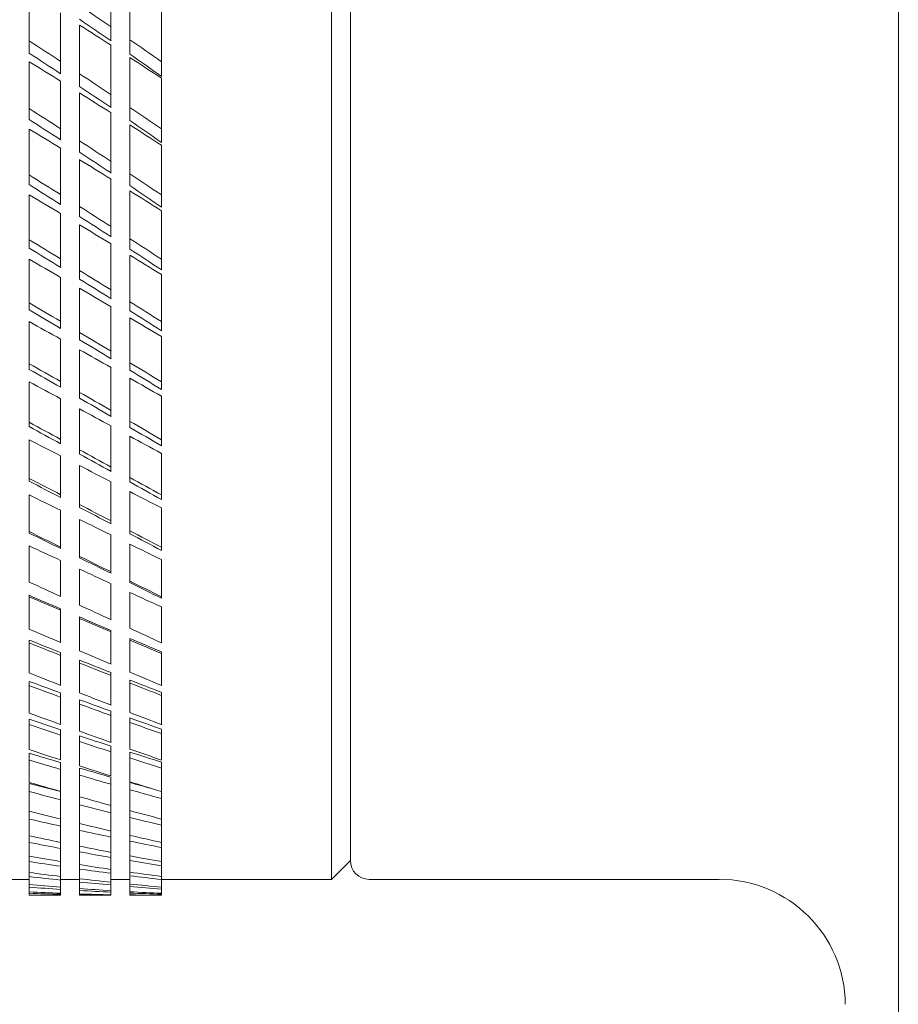
# Model space of a CAD drawing. Units: millimetres. Extents: x 0 to 840, y 0 to 1188.
# Drawn here: x 268 to 282, y 924 to 939 of the extents above; entities that cross this region are included whole.
import ezdxf

# ---------------------------------------------------------------- set-up
doc = ezdxf.new("R2010")
doc.units = ezdxf.units.MM
doc.header["$LTSCALE"] = 2
doc.layers.add('MODEL', color=7, linetype='Continuous', lineweight=20)

msp = doc.modelspace()

# ---------------------------------------------------------------- linework, layer by layer
at = {"layer": 'MODEL', "extrusion": (-1, 1e-16, 0)}
for p, q in [((281.651, 1067.62), (281.651, 818.605)), ((272.792, 960.337), (272.792, 925.888)), ((273.088, 960.042), (273.088, 926.183)), ((269.347, 939.996), (269.347, 939.21)), ((269.643, 939.008), (269.643, 939.801)), ((268.068, 938.99), (268.068, 939.734)), ((270.135, 939.473), (270.135, 938.665)), ((268.56, 939.426), (268.56, 938.67)), ((268.855, 938.476), (268.855, 939.238)), ((269.347, 938.989), (269.347, 939.21)), ((268.068, 938.799), (268.068, 938.99)), ((269.643, 938.783), (269.643, 939.008)), ((269.347, 938.923), (269.347, 938.149)), ((269.643, 937.949), (269.643, 938.731)), ((268.068, 937.932), (268.068, 938.665)), ((268.56, 938.476), (268.56, 938.67)), ((270.135, 938.435), (270.135, 938.665)), ((268.855, 938.279), (268.855, 938.476)), ((270.135, 938.407), (270.135, 937.613)), ((268.56, 938.361), (268.56, 937.618)), ((268.855, 937.428), (268.855, 938.176)), ((269.347, 937.947), (269.347, 938.149)), ((268.068, 937.761), (268.068, 937.932)), ((269.643, 937.745), (269.643, 937.949)), ((269.347, 937.866), (269.347, 937.107)), ((268.068, 936.895), (268.068, 937.613)), ((268.56, 937.443), (268.56, 937.618)), ((269.643, 936.912), (269.643, 937.678)), ((270.135, 937.403), (270.135, 937.613)), ((268.56, 937.314), (268.56, 936.588)), ((268.855, 937.251), (268.855, 937.428)), ((270.135, 937.36), (270.135, 936.582)), ((268.855, 936.402), (268.855, 937.134)), ((269.347, 936.925), (269.347, 937.107)), ((268.068, 936.743), (268.068, 936.895)), ((269.643, 936.728), (269.643, 936.912)), ((269.347, 936.83), (269.347, 936.088)), ((268.068, 935.882), (268.068, 936.582)), ((268.56, 936.433), (268.56, 936.588)), ((269.643, 935.898), (269.643, 936.646)), ((270.135, 936.394), (270.135, 936.582)), ((268.855, 936.245), (268.855, 936.402)), ((268.56, 936.291), (268.56, 935.583)), ((270.135, 936.336), (270.135, 935.578)), ((268.855, 935.402), (268.855, 936.115)), ((269.347, 935.928), (269.347, 936.088)), ((268.068, 935.751), (268.068, 935.882)), ((269.347, 935.819), (269.347, 935.098)), ((269.643, 935.736), (269.643, 935.898)), ((269.643, 934.913), (269.643, 935.639)), ((268.068, 934.897), (268.068, 935.578)), ((268.56, 935.45), (268.56, 935.583)), ((270.135, 935.411), (270.135, 935.578)), ((268.56, 935.295), (268.56, 934.608)), ((268.855, 935.267), (268.855, 935.402)), ((270.135, 935.338), (270.135, 934.603)), ((268.855, 934.433), (268.855, 935.124)), ((269.347, 934.96), (269.347, 935.098)), ((268.068, 934.788), (268.068, 934.897)), ((269.347, 934.836), (269.347, 934.139)), ((269.643, 934.773), (269.643, 934.913)), ((268.068, 933.945), (268.068, 934.603)), ((268.56, 934.496), (268.56, 934.608)), ((269.643, 933.961), (269.643, 934.663)), ((270.135, 934.459), (270.135, 934.603)), ((268.855, 934.32), (268.855, 934.433)), ((270.135, 934.371), (270.135, 933.662)), ((268.56, 934.329), (268.56, 933.667)), ((268.855, 933.498), (268.855, 934.164)), ((269.347, 934.023), (269.347, 934.139)), ((268.068, 933.857), (268.068, 933.945)), ((269.643, 933.843), (269.643, 933.961)), ((269.347, 933.887), (269.347, 933.215)), ((268.068, 933.03), (268.068, 933.662)), ((268.56, 933.577), (268.56, 933.667)), ((269.643, 933.045), (269.643, 933.719)), ((270.135, 933.541), (270.135, 933.662)), ((268.855, 933.407), (268.855, 933.498)), ((268.56, 933.398), (268.56, 932.762)), ((270.135, 933.438), (270.135, 932.758)), ((268.855, 932.601), (268.855, 933.239)), ((269.347, 933.122), (269.347, 933.215)), ((268.068, 932.963), (268.068, 933.03)), ((269.643, 932.95), (269.643, 933.045)), ((269.347, 932.973), (269.347, 932.331)), ((268.068, 932.154), (268.068, 932.758)), ((268.56, 932.695), (268.56, 932.762)), ((269.643, 932.168), (269.643, 932.813)), ((270.135, 932.661), (270.135, 932.758)), ((268.855, 932.533), (268.855, 932.601)), ((270.135, 932.544), (270.135, 931.895)), ((268.56, 932.506), (268.56, 931.899)), ((268.855, 931.746), (268.855, 932.354)), ((269.347, 932.261), (269.347, 932.331)), ((268.068, 932.11), (268.068, 932.154)), ((269.347, 932.1), (269.347, 931.489)), ((269.643, 932.097), (269.643, 932.168)), ((269.643, 931.334), (269.643, 931.947)), ((268.068, 931.321), (268.068, 931.895)), ((268.56, 931.854), (268.56, 931.899)), ((270.135, 931.822), (270.135, 931.895)), ((268.56, 931.655), (268.56, 931.08)), ((268.855, 931.7), (268.855, 931.746)), ((270.135, 931.691), (270.135, 931.076)), ((268.855, 930.935), (268.855, 931.511)), ((269.347, 931.442), (269.347, 931.489)), ((268.068, 931.299), (268.068, 931.321)), ((269.643, 931.287), (269.643, 931.334)), ((269.347, 931.27), (269.347, 930.693)), ((268.068, 930.535), (268.068, 931.098)), ((268.56, 931.058), (268.56, 931.08)), ((269.643, 930.548), (269.643, 931.125)), ((270.135, 931.027), (270.135, 931.076)), ((268.56, 930.871), (268.56, 930.308)), ((268.855, 930.913), (268.855, 930.935)), ((270.135, 930.884), (270.135, 930.304)), ((268.855, 930.173), (268.855, 930.735)), ((269.347, 930.67), (269.347, 930.693)), ((269.643, 930.524), (269.643, 930.548)), ((269.347, 930.508), (269.347, 929.946)), ((269.643, 929.81), (269.643, 930.372)), ((268.068, 930.327), (268.068, 930.305)), ((268.068, 929.798), (268.068, 930.305)), ((270.135, 930.281), (270.135, 930.304)), ((268.56, 930.115), (268.56, 930.092)), ((268.56, 930.092), (268.56, 929.587)), ((270.135, 930.145), (270.135, 929.584)), ((268.855, 929.988), (268.855, 929.965)), ((268.855, 929.461), (268.855, 929.965)), ((269.347, 929.777), (269.347, 929.754)), ((268.068, 929.627), (268.068, 929.584)), ((269.347, 929.754), (269.347, 929.251)), ((269.643, 929.65), (269.643, 929.627)), ((269.643, 929.125), (269.643, 929.627)), ((268.068, 929.114), (268.068, 929.584)), ((268.56, 929.431), (268.56, 929.387)), ((268.56, 929.387), (268.56, 928.92)), ((268.855, 929.313), (268.855, 929.269)), ((270.135, 929.44), (270.135, 929.416)), ((270.135, 929.416), (270.135, 928.916)), ((268.855, 928.803), (268.855, 929.269)), ((269.347, 929.119), (269.347, 929.073)), ((269.347, 929.073), (269.347, 928.611)), ((269.643, 929.002), (269.643, 928.956)), ((268.068, 928.981), (268.068, 928.916)), ((268.068, 928.486), (268.068, 928.916)), ((269.643, 928.496), (269.643, 928.956)), ((268.56, 928.801), (268.56, 928.735)), ((268.56, 928.735), (268.56, 928.308)), ((268.855, 928.693), (268.855, 928.627)), ((270.135, 928.81), (270.135, 928.762)), ((270.135, 928.762), (270.135, 928.305)), ((268.855, 928.202), (268.855, 928.627)), ((268.068, 928.39), (268.068, 928.305)), ((269.347, 928.516), (269.347, 928.448)), ((269.347, 928.448), (269.347, 928.028)), ((269.643, 928.41), (269.643, 928.341)), ((268.068, 927.915), (268.068, 928.305)), ((268.56, 928.227), (268.56, 928.14)), ((269.643, 927.924), (269.643, 928.341)), ((270.135, 928.235), (270.135, 928.165)), ((268.56, 928.14), (268.56, 927.755)), ((268.855, 928.13), (268.855, 928.042)), ((270.135, 928.165), (270.135, 927.752)), ((268.855, 927.66), (268.855, 928.042)), ((269.347, 927.97), (269.347, 927.881)), ((268.068, 927.858), (268.068, 927.752)), ((269.347, 927.881), (269.347, 927.504)), ((269.643, 927.875), (269.643, 927.785)), ((269.643, 927.412), (269.643, 927.785)), ((268.068, 927.404), (268.068, 927.752)), ((268.56, 927.712), (268.56, 927.604)), ((268.56, 927.604), (268.56, 927.262)), ((268.855, 927.626), (268.855, 927.517)), ((270.135, 927.72), (270.135, 927.627)), ((270.135, 927.627), (270.135, 927.26)), ((268.855, 927.179), (268.855, 927.517)), ((269.347, 927.485), (269.347, 927.373)), ((268.068, 927.386), (268.068, 927.26)), ((269.347, 927.373), (269.347, 927.042)), ((269.643, 927.401), (269.643, 927.289)), ((268.068, 926.955), (268.068, 927.26)), ((268.56, 927.258), (268.56, 927.13)), ((268.855, 927.179), (268.855, 927.053)), ((269.643, 926.962), (269.643, 927.289)), ((270.135, 927.26), (270.135, 927.15)), ((270.135, 927.15), (270.135, 926.83)), ((268.56, 927.13), (268.56, 926.832)), ((268.855, 926.76), (268.855, 927.053)), ((269.347, 927.042), (269.347, 926.928)), ((268.068, 926.955), (268.068, 926.83)), ((268.56, 926.832), (268.56, 926.718)), ((269.347, 926.928), (269.347, 926.643)), ((269.643, 926.962), (269.643, 926.855)), ((269.643, 926.575), (269.643, 926.855)), ((268.068, 926.569), (268.068, 926.83)), ((268.56, 926.718), (268.56, 926.466)), ((268.855, 926.76), (268.855, 926.653)), ((270.135, 926.83), (270.135, 926.735)), ((270.135, 926.735), (270.135, 926.465)), ((268.068, 926.569), (268.068, 926.465)), ((268.855, 926.406), (268.855, 926.653)), ((269.347, 926.643), (269.347, 926.547)), ((269.347, 926.547), (269.347, 926.31)), ((269.643, 926.575), (269.643, 926.485)), ((268.068, 926.249), (268.068, 926.465)), ((268.56, 926.466), (268.56, 926.372)), ((268.56, 926.372), (268.56, 926.166)), ((268.855, 926.406), (268.855, 926.318)), ((269.643, 926.254), (269.643, 926.485)), ((270.135, 926.465), (270.135, 926.386)), ((270.135, 926.386), (270.135, 926.165)), ((268.068, 926.249), (268.068, 926.165)), ((268.855, 926.118), (268.855, 926.318)), ((269.347, 926.31), (269.347, 926.231)), ((269.347, 926.231), (269.347, 926.043)), ((269.643, 926.254), (269.643, 926.182)), ((268.068, 925.996), (268.068, 926.165)), ((268.56, 926.166), (268.56, 926.091)), ((268.56, 926.091), (268.56, 925.933)), ((268.855, 926.118), (268.855, 926.049)), ((269.643, 926), (269.643, 926.182)), ((270.135, 926.165), (270.135, 926.102)), ((270.135, 926.102), (270.135, 925.932)), ((272.792, 925.888), (273.088, 926.183)), ((268.068, 925.996), (268.068, 925.932)), ((268.068, 925.81), (268.068, 925.932)), ((268.56, 925.933), (268.56, 925.878)), ((268.855, 925.898), (268.855, 926.049)), ((269.347, 926.043), (269.347, 925.982)), ((269.347, 925.982), (269.347, 925.843)), ((269.643, 926), (269.643, 925.944)), ((269.643, 925.813), (269.643, 925.944)), ((270.135, 925.932), (270.135, 925.886)), ((268.068, 925.888), (267.773, 925.888)), ((268.068, 925.81), (268.068, 925.767)), ((268.068, 925.692), (268.068, 925.767)), ((268.855, 925.888), (268.56, 925.888)), ((268.56, 925.878), (268.56, 925.768)), ((268.56, 925.768), (268.56, 925.732)), ((268.855, 925.898), (268.855, 925.847)), ((268.855, 925.745), (268.855, 925.847)), ((269.643, 925.888), (269.347, 925.888)), ((269.347, 925.843), (269.347, 925.801)), ((269.347, 925.801), (269.347, 925.711)), ((269.643, 925.813), (269.643, 925.775)), ((269.643, 925.694), (269.643, 925.775)), ((272.792, 925.888), (270.135, 925.888)), ((270.135, 925.886), (270.135, 925.767)), ((270.135, 925.767), (270.135, 925.737)), ((278.853, 925.888), (273.383, 925.888)), ((268.068, 925.692), (268.068, 925.67)), ((268.068, 925.644), (268.068, 925.67)), ((268.068, 925.644), (268.068, 925.642)), ((268.56, 925.642), (268.411, 925.642)), ((268.56, 925.732), (268.56, 925.671)), ((268.56, 925.671), (268.56, 925.655)), ((268.56, 925.655), (268.56, 925.642)), ((268.855, 925.745), (268.855, 925.714)), ((268.855, 925.66), (268.855, 925.714)), ((268.855, 925.66), (268.855, 925.649)), ((268.855, 925.642), (268.855, 925.649)), ((269.347, 925.642), (268.855, 925.642)), ((269.347, 925.711), (269.347, 925.687)), ((269.347, 925.687), (269.347, 925.648)), ((269.347, 925.648), (269.347, 925.643)), ((269.347, 925.643), (269.347, 925.642)), ((269.643, 925.694), (269.643, 925.674)), ((269.643, 925.644), (269.643, 925.674)), ((269.643, 925.644), (269.643, 925.642)), ((270.135, 925.642), (269.988, 925.642)), ((270.135, 925.737), (270.135, 925.67)), ((270.135, 925.67), (270.135, 925.657)), ((270.135, 925.657), (270.135, 925.642))]:
    msp.add_line(p, q, dxfattribs=at)
at = {"layer": 'MODEL', "extrusion": (0, 0, -1)}
for centre, radius, start, end in [((-273.383, 926.183), 0.295, 270, 0), ((-278.853, 923.92), 1.969, 90, 179.5374)]:
    msp.add_arc(centre, radius, start, end, dxfattribs=at)
for centre, major_axis, ratio, start_param, end_param in [((253.809, 924.039), (34.458, -19.614), 0.532544, -1.434007, -1.41891), ((240.836, 943.113), (-37.192, 14.835), 0.235315, 2.325381, 2.345532), ((253.432, 923.657), (38.476, -20.989), 0.485298, -1.431667, -1.418217), ((252.754, 924.137), (37.269, -20.33), 0.4853, -1.42112, -1.407168), ((240.836, 943.113), (37.723, -15.047), 0.235315, -0.800625, -0.780388), ((253.098, 924.876), (35.536, -19.384), 0.485304, -1.41015, -1.395443), ((240.836, 943.113), (-37.192, 14.835), 0.235315, 2.357856, 2.378817), ((254.457, 924.624), (36.022, -19.649), 0.485303, -1.409847, -1.395337), ((252.465, 924.17), (41.251, -21.684), 0.436139, -1.41857, -1.406029), ((253.809, 925.09), (34.807, -18.987), 0.485305, -1.398474, -1.383377), ((240.836, 943.113), (-37.214, 15.305), 0.21235, 2.331859, 2.352011), ((253.432, 925.009), (38.795, -20.393), 0.436144, -1.398246, -1.384796), ((252.754, 925.413), (37.578, -19.753), 0.436146, -1.387699, -1.373747), ((240.836, 943.113), (37.745, -15.523), 0.21235, -0.794146, -0.77391), ((253.098, 926.059), (35.83, -18.834), 0.43615, -1.376729, -1.362022), ((252.465, 925.749), (41.529, -21.145), 0.385264, -1.386904, -1.374363), ((240.836, 943.113), (-37.214, 15.305), 0.21235, 2.364335, 2.385295), ((254.457, 925.822), (36.32, -19.092), 0.436149, -1.376426, -1.361917), ((253.809, 926.213), (35.095, -18.448), 0.436151, -1.365053, -1.349956), ((240.836, 943.113), (-37.237, 15.719), 0.189138, 2.339299, 2.35945), ((253.432, 926.432), (39.057, -19.887), 0.385268, -1.366581, -1.35313), ((252.754, 926.759), (37.832, -19.263), 0.385271, -1.356033, -1.342082), ((240.836, 943.113), (37.769, -15.943), 0.189138, -0.786706, -0.76647), ((253.098, 927.309), (36.072, -18.366), 0.385275, -1.345064, -1.330357), ((240.836, 943.113), (-37.237, 15.719), 0.189138, 2.371774, 2.392735), ((252.465, 927.397), (41.757, -20.693), 0.332868, -1.356687, -1.344145), ((254.457, 927.089), (36.566, -18.618), 0.385273, -1.344761, -1.330251), ((253.809, 927.402), (35.333, -17.99), 0.385276, -1.333388, -1.318291), ((240.836, 943.113), (-37.26, 16.079), 0.165733, 2.347571, 2.367722), ((253.432, 927.921), (39.271, -19.461), 0.332872, -1.336363, -1.322913), ((252.754, 928.17), (38.039, -18.851), 0.332875, -1.325816, -1.311864), ((240.836, 943.113), (37.793, -16.309), 0.165733, -0.778434, -0.758198), ((253.098, 928.621), (36.27, -17.974), 0.332879, -1.314846, -1.300139), ((240.836, 943.113), (-37.26, 16.079), 0.165733, 2.380046, 2.401007), ((254.457, 928.419), (36.766, -18.219), 0.332878, -1.314544, -1.300034), ((252.465, 929.107), (41.939, -20.321), 0.279158, -1.327647, -1.315106), ((253.809, 928.653), (35.526, -17.605), 0.33288, -1.30317, -1.288073), ((240.836, 943.113), (-37.283, 16.388), 0.142179, 2.356553, 2.376704), ((253.432, 929.47), (39.442, -19.111), 0.279163, -1.307324, -1.293873), ((252.754, 929.639), (38.205, -18.511), 0.279166, -1.296776, -1.282825), ((240.836, 943.113), (37.815, -16.623), 0.142179, -0.769452, -0.749216), ((253.098, 929.991), (36.428, -17.65), 0.27917, -1.285807, -1.2711), ((240.836, 943.113), (-37.283, 16.388), 0.142179, 2.389028, 2.409989), ((252.465, 930.872), (42.082, -20.023), 0.224347, -1.299548, -1.287007), ((254.457, 929.806), (36.926, -17.892), 0.279168, -1.285504, -1.270994), ((253.809, 929.961), (35.681, -17.288), 0.279171, -1.274131, -1.259034), ((240.836, 943.113), (-37.303, 16.647), 0.118514, 2.36613, 2.386281), ((253.432, 931.073), (39.577, -18.831), 0.224352, -1.279225, -1.265774), ((252.754, 931.162), (38.335, -18.241), 0.224354, -1.268677, -1.254725), ((240.836, 943.113), (37.836, -16.885), 0.118514, -0.759875, -0.739639), ((253.098, 931.412), (36.552, -17.392), 0.224359, -1.257708, -1.243001), ((240.836, 943.113), (-37.303, 16.647), 0.118514, 2.398605, 2.419566), ((252.465, 932.686), (42.189, -19.797), 0.168651, -1.272174, -1.259632), ((254.457, 931.246), (37.052, -17.63), 0.224357, -1.257405, -1.242895), ((253.809, 931.321), (35.803, -17.035), 0.22436, -1.246032, -1.230935), ((240.836, 943.113), (-37.321, 16.857), 0.094765, 2.376192, 2.396344), ((253.432, 932.723), (39.678, -18.618), 0.168655, -1.251851, -1.2384), ((252.754, 932.732), (38.433, -18.034), 0.168658, -1.241303, -1.227351), ((240.836, 943.113), (37.854, -17.098), 0.094765, -0.749813, -0.729577), ((253.098, 932.879), (36.645, -17.195), 0.168662, -1.230334, -1.215627), ((240.836, 943.113), (-37.321, 16.857), 0.094765, 2.408668, 2.429628), ((252.465, 934.54), (42.263, -19.637), 0.112289, -1.245328, -1.232786), ((254.457, 932.733), (37.146, -17.43), 0.16866, -1.230031, -1.215521), ((253.809, 932.728), (35.894, -16.842), 0.168663, -1.218659, -1.203561), ((240.836, 943.113), (-37.336, 17.019), 0.070955, 2.386636, 2.406788), ((253.432, 934.414), (39.748, -18.468), 0.112293, -1.225005, -1.211554), ((252.754, 934.342), (38.501, -17.889), 0.112296, -1.214457, -1.200506), ((253.098, 934.387), (36.71, -17.056), 0.1123, -1.203488, -1.188781), ((240.836, 943.113), (37.869, -17.263), 0.070955, -0.739369, -0.719132), ((240.836, 943.113), (-37.336, 17.019), 0.070955, 2.419112, 2.440072), ((254.457, 934.261), (37.212, -17.29), 0.112298, -1.203186, -1.188676), ((252.465, 936.429), (42.307, -19.543), 0.055483, -1.218825, -1.206284), ((253.809, 934.175), (35.957, -16.707), 0.112301, -1.191813, -1.176715), ((240.836, 943.113), (-37.347, 17.134), 0.047104, 2.397362, 2.417514), ((253.432, 936.14), (39.789, -18.38), 0.055488, -1.198503, -1.185052), ((252.754, 935.988), (38.54, -17.803), 0.05549, -1.187955, -1.174004), ((253.098, 935.929), (36.748, -16.975), 0.055494, -1.176986, -1.162279), ((240.836, 943.113), (37.88, -17.379), 0.047104, -0.728643, -0.708406), ((240.836, 943.113), (-37.347, 17.134), 0.047104, 2.429838, 2.450799), ((252.465, 938.29), (42.321, -19.513), 0.000044, -1.193221, -1.18068), ((254.457, 935.824), (37.25, -17.207), 0.055493, -1.176684, -1.162174), ((253.809, 935.658), (35.994, -16.627), 0.055495, -1.165311, -1.150214), ((240.836, 943.113), (-37.353, 17.203), 0.023226, 2.408274, 2.428425), ((253.432, 937.844), (39.802, -18.351), 0.000048, -1.172899, -1.159448), ((240.836, 943.113), (37.887, -17.448), 0.023226, -0.717731, -0.697495), ((240.836, 943.113), (-37.353, 17.203), 0.023226, 2.440749, 2.46171), ((254.457, 937.371), (37.262, -17.18), 0.000053, -1.15108, -1.13657)]:
    msp.add_ellipse(centre, major_axis=major_axis, ratio=ratio, start_param=start_param, end_param=end_param, dxfattribs=at)
at = {"layer": 'MODEL'}
for centre, major_axis, ratio, start_param, end_param in [((252.754, 937.661), (38.553, -17.776), 0.001534, -1.161621, -1.147669), ((252.766, 940.033), (40.527, -18.725), 0.058556, -1.156718, -1.143574), ((252.465, 940.277), (42.305, -19.547), 0.058559, -1.166151, -1.15361), ((253.809, 937.17), (36.006, -16.601), 0.001529, -1.138977, -1.123879), ((253.761, 939.41), (37.999, -17.556), 0.058551, -1.135405, -1.121255), ((253.432, 939.667), (39.787, -18.383), 0.058555, -1.145829, -1.132378), ((252.754, 939.356), (38.539, -17.806), 0.058553, -1.135282, -1.12133), ((240.836, 943.113), (37.889, -17.47), 0.000664, -0.706729, -0.686493), ((252.766, 941.876), (40.484, -18.818), 0.115343, -1.130202, -1.117058), ((254.816, 938.76), (35.453, -16.38), 0.058546, -1.112435, -1.097105), ((254.457, 939.03), (37.249, -17.21), 0.05855, -1.12401, -1.1095), ((252.465, 942.222), (42.26, -19.644), 0.115346, -1.139635, -1.127094), ((253.809, 938.706), (35.993, -16.63), 0.058547, -1.112638, -1.097541), ((253.761, 941.096), (37.958, -17.644), 0.115338, -1.108889, -1.094739), ((253.432, 941.454), (39.745, -18.475), 0.115342, -1.119313, -1.105862), ((252.754, 941.066), (38.498, -17.895), 0.11534, -1.108766, -1.094814), ((240.836, 943.113), (37.887, -17.446), 0.024553, -0.69573, -0.675493), ((254.816, 940.289), (35.415, -16.462), 0.115333, -1.085919, -1.07059), ((252.766, 943.725), (40.411, -18.975), 0.171675, -1.103332, -1.090189), ((252.465, 944.17), (42.184, -19.807), 0.171678, -1.112765, -1.100224), ((254.457, 940.66), (37.209, -17.296), 0.115337, -1.097494, -1.082985), ((253.809, 940.259), (35.954, -16.713), 0.115335, -1.086122, -1.071025), ((253.761, 942.79), (37.89, -17.79), 0.171671, -1.08202, -1.06787), ((253.432, 943.248), (39.673, -18.628), 0.171674, -1.092443, -1.078993), ((252.754, 942.784), (38.428, -18.043), 0.171672, -1.081896, -1.067945), ((252.766, 945.57), (40.307, -19.195), 0.22733, -1.075924, -1.06278), ((240.836, 943.113), (37.88, -17.374), 0.04843, -0.684826, -0.66459), ((254.816, 941.829), (35.351, -16.598), 0.171665, -1.05905, -1.04372), ((252.465, 946.115), (42.075, -20.038), 0.227333, -1.085357, -1.072816), ((254.457, 942.3), (37.142, -17.439), 0.17167, -1.070625, -1.056115), ((253.809, 941.824), (35.89, -16.851), 0.171667, -1.059253, -1.044156), ((253.761, 944.485), (37.792, -17.998), 0.227325, -1.054612, -1.040462), ((252.754, 944.503), (38.329, -18.253), 0.227326, -1.054489, -1.040537), ((253.432, 945.041), (39.57, -18.845), 0.227329, -1.065035, -1.051585), ((240.836, 943.113), (37.869, -17.255), 0.072279, -0.674113, -0.653877), ((252.766, 947.406), (40.168, -19.484), 0.282087, -1.04778, -1.034636), ((254.816, 943.375), (35.26, -16.791), 0.22732, -1.031643, -1.016313), ((254.457, 943.943), (37.046, -17.642), 0.227324, -1.043217, -1.028707), ((252.465, 948.047), (41.93, -20.339), 0.28209, -1.057213, -1.044671), ((253.809, 943.393), (35.797, -17.047), 0.227322, -1.031845, -1.016748), ((253.761, 946.175), (37.662, -18.268), 0.282083, -1.026468, -1.012318), ((253.432, 946.827), (39.434, -19.128), 0.282086, -1.036891, -1.02344), ((252.754, 946.217), (38.197, -18.528), 0.282084, -1.026344, -1.012393), ((252.766, 949.226), (39.991, -19.845), 0.335731, -1.018683, -1.00554), ((240.836, 943.113), (37.853, -17.088), 0.096086, -0.663688, -0.643451), ((254.816, 944.919), (35.138, -17.044), 0.282078, -1.003499, -0.993018), ((252.465, 949.96), (41.746, -20.715), 0.335734, -1.028116, -1.015575), ((253.809, 944.962), (35.674, -17.304), 0.282079, -1.003702, -0.988604), ((254.457, 945.583), (36.918, -17.908), 0.282082, -1.015073, -1.000564), ((253.432, 948.598), (39.261, -19.482), 0.33573, -1.007795, -0.994344), ((252.754, 947.918), (38.029, -18.871), 0.335728, -0.997248, -0.983296), ((240.836, 943.113), (37.835, -16.872), 0.119831, -0.653649, -0.633413), ((254.457, 947.213), (36.756, -18.239), 0.335726, -0.985977, -0.971467), ((252.465, 951.846), (41.516, -21.172), 0.388052, -0.997827, -0.985286), ((253.809, 946.523), (35.517, -17.624), 0.335724, -0.974606, -0.959508), ((252.754, 949.601), (37.819, -19.287), 0.388047, -0.96696, -0.953008), ((253.432, 950.348), (39.044, -19.912), 0.388049, -0.977506, -0.964055), ((240.836, 943.113), (37.814, -16.607), 0.143491, -0.644103, -0.623866), ((252.465, 953.697), (41.234, -21.716), 0.43884, -0.966075, -0.953534), ((253.809, 948.07), (35.321, -18.012), 0.388043, -0.944318, -0.92922), ((254.457, 948.827), (36.554, -18.641), 0.388045, -0.955689, -0.941179), ((252.754, 951.258), (37.563, -19.782), 0.438835, -0.935208, -0.921256), ((253.432, 952.068), (38.78, -20.423), 0.438837, -0.945754, -0.932304), ((240.836, 943.113), (37.791, -16.29), 0.167037, -0.635157, -0.614921), ((252.465, 955.507), (40.891, -22.354), 0.487895, -0.93255, -0.920008), ((253.809, 949.598), (35.081, -18.475), 0.438831, -0.912567, -0.897469), ((254.457, 950.418), (36.306, -19.12), 0.438833, -0.923938, -0.909428), ((252.754, 952.883), (37.251, -20.364), 0.487891, -0.901683, -0.887732), ((252.465, 957.267), (40.477, -23.097), 0.535025, -0.896891, -0.88435), ((253.432, 953.754), (38.457, -21.023), 0.487892, -0.912229, -0.898779), ((240.836, 943.113), (37.768, -15.921), 0.190433, -0.626928, -0.606692), ((254.457, 951.981), (36.004, -19.682), 0.487889, -0.890413, -0.875903), ((252.754, 954.469), (36.873, -21.04), 0.535021, -0.866026, -0.852074), ((252.465, 958.972), (39.975, -23.955), 0.580044, -0.858679, -0.846138), ((253.809, 951.101), (34.79, -19.018), 0.487887, -0.879042, -0.863945), ((253.432, 955.397), (38.067, -21.722), 0.535023, -0.876571, -0.863121), ((240.836, 943.113), (37.744, -15.498), 0.213633, -0.619538, -0.599302), ((254.457, 953.508), (35.639, -20.336), 0.53502, -0.854756, -0.840246), ((252.754, 956.01), (36.416, -21.821), 0.58004, -0.827814, -0.813862), ((252.465, 960.614), (39.368, -24.94), 0.622773, -0.817416, -0.804874), ((252.754, 957.501), (35.863, -22.719), 0.62277, -0.786551, -0.776844), ((252.465, 962.187), (38.631, -26.067), 0.663045, -0.772511, -0.770114), ((253.809, 952.572), (34.437, -19.65), 0.535018, -0.843385, -0.828287), ((253.432, 956.993), (37.595, -22.528), 0.580041, -0.838359, -0.824909), ((253.809, 954.005), (34.01, -20.38), 0.580037, -0.805174, -0.790076), ((253.432, 958.533), (37.024, -23.455), 0.622771, -0.797097, -0.783646), ((240.836, 943.113), (37.722, -15.019), 0.236582, -0.613117, -0.592881), ((254.457, 954.995), (35.197, -21.091), 0.580039, -0.816544, -0.802034), ((240.836, 943.113), (37.703, -14.481), 0.259212, -0.607802, -0.593662), ((254.457, 956.434), (34.662, -21.958), 0.622768, -0.775282, -0.770853)]:
    msp.add_ellipse(centre, major_axis=major_axis, ratio=ratio, start_param=start_param, end_param=end_param, dxfattribs=at)

doc.saveas('drawing.dxf')
